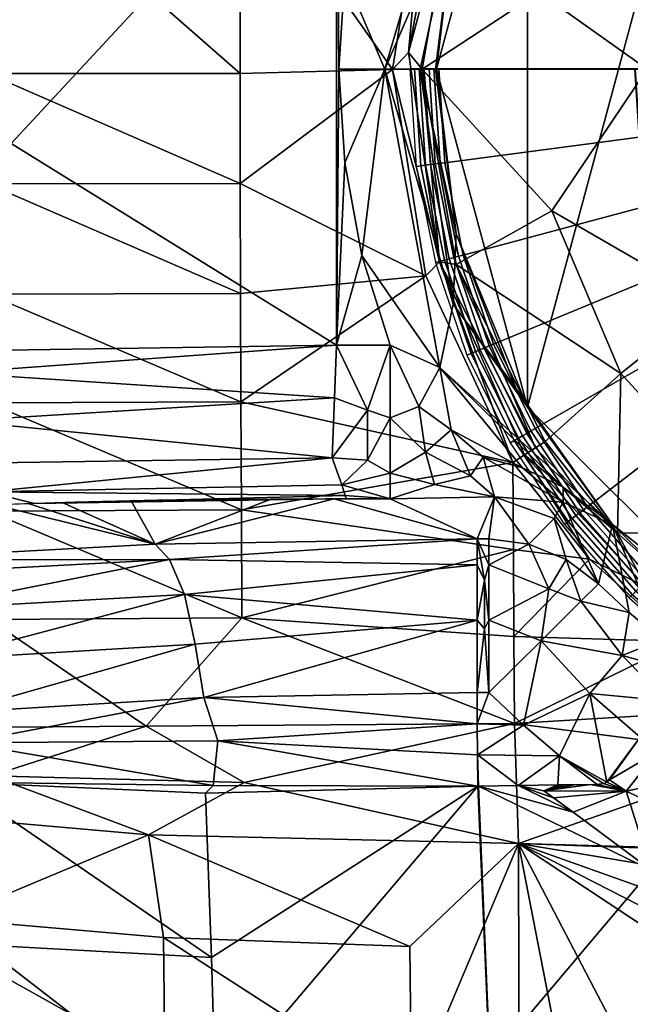
# Model space of a CAD drawing. Extents: x 0 to 48.3, y 0 to 60.
# Drawn here: x 15.4 to 18.6, y 25.2 to 30.3 of the extents above; entities that cross this region are included whole.
import ezdxf

# ---------------------------------------------------------------- set-up
doc = ezdxf.new("R2010")
doc.units = 0
doc.layers.add('CARGOL', color=80, linetype='CONTINUOUS')
doc.layers.add('PORCELANA', color=60, linetype='CONTINUOUS')

msp = doc.modelspace()

# ---------------------------------------------------------------- linework, layer by layer
at = {"layer": 'PORCELANA'}
for points in [[(19.3645, 33.0359, 0), (19.3645, 26.9648, 0), (18.0758, 28.2478, 0), (19.3645, 33.0359, 0)], [(19.3645, 33.0359, 0), (18.0758, 28.2478, 0), (18.0758, 31.7529, 0), (19.3645, 33.0359, 0)], [(18.0758, 31.7529, 0), (17.6041, 30.0004, 0), (17.7064, 30.8549, 0.0432), (18.0758, 31.7529, 0)], [(18.0758, 31.7529, 0), (18.0758, 28.2478, 0), (17.6041, 30.0004, 0), (18.0758, 31.7529, 0)], [(17.0862, 31.4328, 0.4983), (15.4011, 29.6145, 0.707), (15.0319, 31.4637, 0.8257), (17.0862, 31.4328, 0.4983)], [(17.0862, 31.4328, 0.4983), (17.0862, 28.568, 0.4983), (15.4011, 29.6145, 0.707), (17.0862, 31.4328, 0.4983)], [(17.0862, 31.4328, 0.4983), (17.1291, 30.4874, 0.4983), (17.0992, 30.0004, 0.4983), (17.0862, 31.4328, 0.4983)], [(17.0862, 31.4328, 0.4983), (17.0992, 30.0004, 0.4983), (17.0862, 28.568, 0.4983), (17.0862, 31.4328, 0.4983)], [(17.1291, 30.4874, 0.4983), (17.6992, 31.2393, 0.3253), (17.3379, 30.0004, 0.4386), (17.1291, 30.4874, 0.4983)], [(17.7064, 30.8549, 0.0432), (17.3379, 30.0004, 0.4386), (17.6992, 31.2393, 0.3253), (17.7064, 30.8549, 0.0432)], [(18.137, 30.399, 4.1539), (18.6967, 30.0004, 3.6397), (19.022, 31.2091, 3.6397), (18.137, 30.399, 4.1539)], [(15.2781, 29.9777, 5.7337), (16.5879, 29.9778, 4.9383), (15.2796, 31.1229, 5.7337), (15.2781, 29.9777, 5.7337)], [(16.5893, 31.1196, 4.9383), (15.2796, 31.1229, 5.7337), (16.5879, 29.9778, 4.9383), (16.5893, 31.1196, 4.9383)], [(16.5893, 31.1196, 4.9383), (16.5879, 29.9778, 4.9383), (17.3774, 29.9977, 4.7334), (16.5893, 31.1196, 4.9383)], [(17.3774, 29.9977, 4.7334), (17.548, 31.0675, 4.7109), (16.5893, 31.1196, 4.9383), (17.3774, 29.9977, 4.7334)], [(17.548, 31.0675, 4.7109), (17.3774, 29.9977, 4.7334), (17.4605, 30.0868, 4.7084), (17.548, 31.0675, 4.7109)], [(17.548, 31.0675, 4.7109), (17.4605, 30.0868, 4.7084), (17.6468, 31.0794, 4.6858), (17.548, 31.0675, 4.7109)], [(17.6468, 31.0794, 4.6858), (17.4605, 30.0868, 4.7084), (17.7064, 31.0121, 4.6377), (17.6468, 31.0794, 4.6858)], [(17.7064, 31.0121, 4.6377), (17.4605, 30.0868, 4.7084), (17.5309, 30.0004, 4.6619), (17.7064, 31.0121, 4.6377)], [(18.137, 30.399, 4.1539), (17.7064, 31.0121, 4.6377), (17.5309, 30.0004, 4.6619), (18.137, 30.399, 4.1539)], [(17.7064, 30.8549, 0.0432), (17.5195, 30.0004, 0.2737), (17.3379, 30.0004, 0.4386), (17.7064, 30.8549, 0.0432)], [(17.6003, 30.0004, 0.0432), (17.5195, 30.0004, 0.2737), (17.7064, 30.8549, 0.0432), (17.6003, 30.0004, 0.0432)], [(17.7064, 30.8549, 0.0432), (17.6041, 30.0004, 0), (17.6003, 30.0004, 0.0432), (17.7064, 30.8549, 0.0432)], [(17.1291, 30.4874, 0.4983), (17.3379, 30.0004, 0.4386), (17.0992, 30.0004, 0.4983), (17.1291, 30.4874, 0.4983)], [(17.5309, 30.0004, 4.6619), (18.6967, 30.0004, 3.6397), (18.137, 30.399, 4.1539), (17.5309, 30.0004, 4.6619)], [(17.4605, 30.0868, 4.7084), (17.3774, 29.9977, 4.7334), (17.6202, 29.0009, 4.6885), (17.4605, 30.0868, 4.7084)], [(17.5309, 30.0004, 4.6619), (17.4605, 30.0868, 4.7084), (17.6202, 29.0009, 4.6885), (17.5309, 30.0004, 4.6619)], [(15.2781, 29.9777, 5.7337), (16.5883, 29.4069, 4.9383), (16.5879, 29.9778, 4.9383), (15.2781, 29.9777, 5.7337)], [(15.2785, 29.4051, 5.7337), (16.5883, 29.4069, 4.9383), (15.2781, 29.9777, 5.7337), (15.2785, 29.4051, 5.7337)], [(17.3774, 29.9977, 4.7334), (16.5879, 29.9778, 4.9383), (16.5883, 29.4069, 4.9383), (17.3774, 29.9977, 4.7334)], [(17.3774, 29.9977, 4.7334), (16.5883, 29.4069, 4.9383), (17.5495, 28.9288, 4.7108), (17.3774, 29.9977, 4.7334)], [(17.0862, 28.568, 0.4983), (17.0992, 30.0004, 0.4983), (17.1291, 29.5133, 0.4983), (17.0862, 28.568, 0.4983)], [(17.0992, 30.0004, 0.4983), (17.3379, 30.0004, 0.4386), (17.1291, 29.5133, 0.4983), (17.0992, 30.0004, 0.4983)], [(17.1291, 29.5133, 0.4983), (17.3379, 30.0004, 0.4386), (17.2181, 29.0335, 0.4983), (17.1291, 29.5133, 0.4983)], [(17.3379, 30.0004, 0.4386), (17.6224, 28.4537, 0.4597), (17.2181, 29.0335, 0.4983), (17.3379, 30.0004, 0.4386)], [(17.5195, 30.0004, 0.2737), (17.692, 28.7814, 0.3253), (17.3379, 30.0004, 0.4386), (17.5195, 30.0004, 0.2737)], [(17.3379, 30.0004, 0.4386), (17.692, 28.7814, 0.3253), (17.6224, 28.4537, 0.4597), (17.3379, 30.0004, 0.4386)], [(17.6202, 29.0009, 4.6885), (17.3774, 29.9977, 4.7334), (17.5495, 28.9288, 4.7108), (17.6202, 29.0009, 4.6885)], [(17.6003, 30.0004, 0.0432), (17.7064, 29.1458, 0.0432), (17.5195, 30.0004, 0.2737), (17.6003, 30.0004, 0.0432)], [(17.5195, 30.0004, 0.2737), (17.7064, 29.1458, 0.0432), (17.692, 28.7814, 0.3253), (17.5195, 30.0004, 0.2737)], [(17.5309, 30.0004, 4.6619), (18.2021, 29.2652, 4.1539), (18.6967, 30.0004, 3.6397), (17.5309, 30.0004, 4.6619)], [(17.5309, 30.0004, 4.6619), (17.7071, 28.9868, 4.6376), (18.2021, 29.2652, 4.1539), (17.5309, 30.0004, 4.6619)], [(17.5309, 30.0004, 4.6619), (17.6202, 29.0009, 4.6885), (17.7071, 28.9868, 4.6376), (17.5309, 30.0004, 4.6619)], [(17.6003, 30.0004, 0.0432), (17.6041, 30.0004, 0), (17.7064, 29.1458, 0.0432), (17.6003, 30.0004, 0.0432)], [(17.7064, 29.1458, 0.0432), (17.6041, 30.0004, 0), (18.0758, 28.2478, 0), (17.7064, 29.1458, 0.0432)], [(18.6967, 30.0004, 3.6397), (18.2021, 29.2652, 4.1539), (19.022, 28.7916, 3.6397), (18.6967, 30.0004, 3.6397)], [(15.4011, 29.6145, 0.707), (17.0862, 28.568, 0.4983), (15.0319, 28.537, 0.8257), (15.4011, 29.6145, 0.707)], [(17.0862, 28.568, 0.4983), (17.1291, 29.5133, 0.4983), (17.2181, 29.0335, 0.4983), (17.0862, 28.568, 0.4983)], [(15.2785, 29.4051, 5.7337), (16.5894, 28.836, 4.9383), (16.5883, 29.4069, 4.9383), (15.2785, 29.4051, 5.7337)], [(15.2797, 28.8326, 5.7337), (16.5894, 28.836, 4.9383), (15.2785, 29.4051, 5.7337), (15.2797, 28.8326, 5.7337)], [(17.5495, 28.9288, 4.7108), (16.5883, 29.4069, 4.9383), (16.5894, 28.836, 4.9383), (17.5495, 28.9288, 4.7108)], [(18.2021, 29.2652, 4.1539), (17.7071, 28.9868, 4.6376), (18.5606, 28.4225, 4.1539), (18.2021, 29.2652, 4.1539)], [(18.2021, 29.2652, 4.1539), (18.5606, 28.4225, 4.1539), (19.022, 28.7916, 3.6397), (18.2021, 29.2652, 4.1539)], [(17.7064, 29.1458, 0.0432), (18.0184, 28.3427, 0.0432), (17.692, 28.7814, 0.3253), (17.7064, 29.1458, 0.0432)], [(18.0758, 28.2478, 0), (18.0184, 28.3427, 0.0432), (17.7064, 29.1458, 0.0432), (18.0758, 28.2478, 0)], [(17.0862, 28.568, 0.4983), (17.2181, 29.0335, 0.4983), (17.3651, 28.568, 0.4983), (17.0862, 28.568, 0.4983)], [(17.2181, 29.0335, 0.4983), (17.6224, 28.4537, 0.4597), (17.3651, 28.568, 0.4983), (17.2181, 29.0335, 0.4983)], [(17.6202, 29.0009, 4.6885), (17.5495, 28.9288, 4.7108), (18.0013, 27.9604, 4.6859), (17.6202, 29.0009, 4.6885)], [(18.1185, 28.0369, 4.6517), (17.6202, 29.0009, 4.6885), (18.0616, 27.9998, 4.6773), (18.1185, 28.0369, 4.6517)], [(18.0616, 27.9998, 4.6773), (17.6202, 29.0009, 4.6885), (18.0013, 27.9604, 4.6859), (18.0616, 27.9998, 4.6773)], [(17.7071, 28.9868, 4.6376), (17.6202, 29.0009, 4.6885), (18.1185, 28.0369, 4.6517), (17.7071, 28.9868, 4.6376)], [(17.7071, 28.9868, 4.6376), (18.1685, 28.0696, 4.6108), (18.5606, 28.4225, 4.1539), (17.7071, 28.9868, 4.6376)], [(17.7071, 28.9868, 4.6376), (18.1185, 28.0369, 4.6517), (18.1685, 28.0696, 4.6108), (17.7071, 28.9868, 4.6376)], [(17.5495, 28.9288, 4.7108), (16.5894, 28.836, 4.9383), (16.5912, 28.2758, 4.9383), (17.5495, 28.9288, 4.7108)], [(16.5912, 28.2758, 4.9383), (18.0013, 27.9604, 4.6859), (17.5495, 28.9288, 4.7108), (16.5912, 28.2758, 4.9383)], [(16.5912, 28.2758, 4.9383), (16.5894, 28.836, 4.9383), (15.2797, 28.8326, 5.7337), (16.5912, 28.2758, 4.9383)], [(16.5912, 28.2758, 4.9383), (15.2797, 28.8326, 5.7337), (15.2815, 28.2707, 5.7337), (16.5912, 28.2758, 4.9383)], [(19.022, 28.7916, 3.6397), (18.5606, 28.4225, 4.1539), (19.3093, 27.6045, 4.1539), (19.022, 28.7916, 3.6397)], [(17.692, 28.7814, 0.3253), (18.5174, 27.6394, 0.0432), (17.6224, 28.4537, 0.4597), (17.692, 28.7814, 0.3253)], [(17.692, 28.7814, 0.3253), (18.0184, 28.3427, 0.0432), (18.5174, 27.6394, 0.0432), (17.692, 28.7814, 0.3253)], [(15.1008, 28.4249, 0.81), (15.0319, 28.537, 0.8257), (17.0862, 28.568, 0.4983), (15.1008, 28.4249, 0.81)], [(17.0862, 28.568, 0.4983), (17.0763, 28.2951, 0.5459), (15.1008, 28.4249, 0.81), (17.0862, 28.568, 0.4983)], [(17.2481, 28.2318, 0.5719), (17.0763, 28.2951, 0.5459), (17.0862, 28.568, 0.4983), (17.2481, 28.2318, 0.5719)], [(17.3651, 28.568, 0.4983), (17.2481, 28.2318, 0.5719), (17.0862, 28.568, 0.4983), (17.3651, 28.568, 0.4983)], [(17.3651, 28.193, 0.591), (17.2481, 28.2318, 0.5719), (17.3651, 28.568, 0.4983), (17.3651, 28.193, 0.591)], [(17.5131, 28.2503, 0.5508), (17.3651, 28.193, 0.591), (17.3651, 28.568, 0.4983), (17.5131, 28.2503, 0.5508)], [(17.5131, 28.2503, 0.5508), (17.3651, 28.568, 0.4983), (17.6224, 28.4537, 0.4597), (17.5131, 28.2503, 0.5508)], [(17.681, 28.1308, 0.5733), (17.5131, 28.2503, 0.5508), (17.6224, 28.4537, 0.4597), (17.681, 28.1308, 0.5733)], [(18.0499, 27.9333, 0.5003), (17.681, 28.1308, 0.5733), (17.6224, 28.4537, 0.4597), (18.0499, 27.9333, 0.5003)], [(18.2609, 27.8322, 0.3233), (18.0499, 27.9333, 0.5003), (17.6224, 28.4537, 0.4597), (18.2609, 27.8322, 0.3233)], [(18.2609, 27.8322, 0.3233), (17.6224, 28.4537, 0.4597), (18.5174, 27.6394, 0.0432), (18.2609, 27.8322, 0.3233)], [(15.1008, 28.4249, 0.81), (17.0763, 28.2951, 0.5459), (15.1359, 28.1758, 0.8812), (15.1008, 28.4249, 0.81)], [(18.5606, 28.4225, 4.1539), (18.1685, 28.0696, 4.6108), (18.5437, 27.5947, 4.6108), (18.5606, 28.4225, 4.1539)], [(18.5606, 28.4225, 4.1539), (18.5437, 27.5947, 4.6108), (19.3093, 27.6045, 4.1539), (18.5606, 28.4225, 4.1539)], [(18.0758, 28.2478, 0), (18.5174, 27.6394, 0.0432), (18.0184, 28.3427, 0.0432), (18.0758, 28.2478, 0)], [(17.0763, 28.2951, 0.5459), (17.0634, 27.9855, 0.7482), (15.1359, 28.1758, 0.8812), (17.0763, 28.2951, 0.5459)], [(17.2481, 28.2318, 0.5719), (17.0634, 27.9855, 0.7482), (17.0763, 28.2951, 0.5459), (17.2481, 28.2318, 0.5719)], [(15.2815, 28.2707, 5.7337), (16.5937, 27.7156, 4.9383), (16.5912, 28.2758, 4.9383), (15.2815, 28.2707, 5.7337)], [(15.2815, 28.2707, 5.7337), (15.284, 27.7089, 5.7337), (16.5937, 27.7156, 4.9383), (15.2815, 28.2707, 5.7337)], [(16.5912, 28.2758, 4.9383), (16.5937, 27.7156, 4.9383), (18.0013, 27.9604, 4.6859), (16.5912, 28.2758, 4.9383)], [(17.2481, 27.9726, 0.7621), (17.0634, 27.9855, 0.7482), (17.2481, 28.2318, 0.5719), (17.2481, 27.9726, 0.7621)], [(17.3651, 28.193, 0.591), (17.2481, 27.9726, 0.7621), (17.2481, 28.2318, 0.5719), (17.3651, 28.193, 0.591)], [(17.5476, 28.0136, 0.7052), (17.3651, 28.193, 0.591), (17.5131, 28.2503, 0.5508), (17.5476, 28.0136, 0.7052)], [(17.681, 28.1308, 0.5733), (17.5476, 28.0136, 0.7052), (17.5131, 28.2503, 0.5508), (17.681, 28.1308, 0.5733)], [(19.3645, 26.9648, 0), (18.5174, 27.6394, 0.0432), (18.0758, 28.2478, 0), (19.3645, 26.9648, 0)], [(17.3651, 27.9053, 0.8476), (17.2481, 27.9726, 0.7621), (17.3651, 28.193, 0.591), (17.3651, 27.9053, 0.8476)], [(17.5476, 28.0136, 0.7052), (17.3651, 27.9053, 0.8476), (17.3651, 28.193, 0.591), (17.5476, 28.0136, 0.7052)], [(15.1359, 28.1758, 0.8812), (17.0634, 27.9855, 0.7482), (15.1979, 27.9572, 1.0322), (15.1359, 28.1758, 0.8812)], [(17.7819, 27.8922, 0.8038), (17.5476, 28.0136, 0.7052), (17.681, 28.1308, 0.5733), (17.7819, 27.8922, 0.8038)], [(17.846, 27.988, 0.6265), (17.7819, 27.8922, 0.8038), (17.681, 28.1308, 0.5733), (17.846, 27.988, 0.6265)], [(17.846, 27.988, 0.6265), (17.681, 28.1308, 0.5733), (18.0499, 27.9333, 0.5003), (17.846, 27.988, 0.6265)], [(18.1185, 28.0369, 4.6517), (18.0616, 27.9998, 4.6773), (18.5437, 27.5947, 4.6108), (18.1185, 28.0369, 4.6517)], [(18.1185, 28.0369, 4.6517), (18.5437, 27.5947, 4.6108), (18.1685, 28.0696, 4.6108), (18.1185, 28.0369, 4.6517)], [(17.0634, 27.9855, 0.7482), (15.2772, 27.8078, 1.2412), (15.1979, 27.9572, 1.0322), (17.0634, 27.9855, 0.7482)], [(17.1149, 27.8444, 0.9534), (15.2772, 27.8078, 1.2412), (17.0634, 27.9855, 0.7482), (17.1149, 27.8444, 0.9534)], [(17.2481, 27.9726, 0.7621), (17.1149, 27.8444, 0.9534), (17.0634, 27.9855, 0.7482), (17.2481, 27.9726, 0.7621)], [(17.3651, 27.9053, 0.8476), (17.1149, 27.8444, 0.9534), (17.2481, 27.9726, 0.7621), (17.3651, 27.9053, 0.8476)], [(17.5938, 27.8474, 0.931), (17.3651, 27.9053, 0.8476), (17.5476, 28.0136, 0.7052), (17.5938, 27.8474, 0.931)], [(17.7819, 27.8922, 0.8038), (17.5938, 27.8474, 0.931), (17.5476, 28.0136, 0.7052), (17.7819, 27.8922, 0.8038)], [(17.9063, 27.7827, 1.108), (17.7819, 27.8922, 0.8038), (17.846, 27.988, 0.6265), (17.9063, 27.7827, 1.108)], [(17.9063, 27.7827, 1.108), (17.846, 27.988, 0.6265), (18.2613, 27.7547, 0.6484), (17.9063, 27.7827, 1.108)], [(18.2613, 27.7547, 0.6484), (17.846, 27.988, 0.6265), (18.0499, 27.9333, 0.5003), (18.2613, 27.7547, 0.6484)], [(18.3977, 27.4587, 4.6859), (18.0616, 27.9998, 4.6773), (18.0013, 27.9604, 4.6859), (18.3977, 27.4587, 4.6859)], [(18.3977, 27.4587, 4.6859), (18.69, 27.3165, 4.668), (18.0616, 27.9998, 4.6773), (18.3977, 27.4587, 4.6859)], [(18.5437, 27.5947, 4.6108), (18.0616, 27.9998, 4.6773), (18.69, 27.3165, 4.668), (18.5437, 27.5947, 4.6108)], [(18.0013, 27.9604, 4.6859), (16.5937, 27.7156, 4.9383), (18.0036, 27.5097, 4.6859), (18.0013, 27.9604, 4.6859)], [(18.0013, 27.9604, 4.6859), (18.0036, 27.5097, 4.6859), (18.3977, 27.4587, 4.6859), (18.0013, 27.9604, 4.6859)], [(18.2613, 27.7547, 0.6484), (18.0499, 27.9333, 0.5003), (18.2609, 27.8322, 0.3233), (18.2613, 27.7547, 0.6484)], [(17.3651, 27.7716, 1.2084), (17.1149, 27.8444, 0.9534), (17.3651, 27.9053, 0.8476), (17.3651, 27.7716, 1.2084)], [(17.5938, 27.8474, 0.931), (17.3651, 27.7716, 1.2084), (17.3651, 27.9053, 0.8476), (17.5938, 27.8474, 0.931)], [(17.9063, 27.7827, 1.108), (17.5938, 27.8474, 0.931), (17.7819, 27.8922, 0.8038), (17.9063, 27.7827, 1.108)], [(17.131, 27.7887, 1.1104), (15.2772, 27.8078, 1.2412), (17.1149, 27.8444, 0.9534), (17.131, 27.7887, 1.1104)], [(17.3651, 27.7716, 1.2084), (17.131, 27.7887, 1.1104), (17.1149, 27.8444, 0.9534), (17.3651, 27.7716, 1.2084)], [(17.9063, 27.7827, 1.108), (17.3651, 27.7716, 1.2084), (17.5938, 27.8474, 0.931), (17.9063, 27.7827, 1.108)], [(18.2613, 27.7547, 0.6484), (18.2609, 27.8322, 0.3233), (18.5174, 27.6394, 0.0432), (18.2613, 27.7547, 0.6484)], [(15.3149, 27.741, 1.4849), (15.2772, 27.8078, 1.2412), (15.5218, 27.7486, 1.4161), (15.3149, 27.741, 1.4849)], [(15.5218, 27.7486, 1.4161), (15.2772, 27.8078, 1.2412), (17.131, 27.7887, 1.1104), (15.5218, 27.7486, 1.4161)], [(15.5218, 27.7486, 1.4161), (17.131, 27.7887, 1.1104), (17.1361, 27.7732, 1.1951), (15.5218, 27.7486, 1.4161)], [(17.0738, 27.7716, 1.2084), (15.5218, 27.7486, 1.4161), (17.1361, 27.7732, 1.1951), (17.0738, 27.7716, 1.2084)], [(15.7316, 27.7551, 1.357), (15.5218, 27.7486, 1.4161), (17.0738, 27.7716, 1.2084), (15.7316, 27.7551, 1.357)], [(17.0738, 27.7716, 1.2084), (16.1585, 27.765, 1.2677), (15.7316, 27.7551, 1.357), (17.0738, 27.7716, 1.2084)], [(16.1472, 27.5366, 3.3289), (16.0223, 27.7624, 1.2918), (16.7513, 27.7715, 1.2091), (16.1472, 27.5366, 3.3289)], [(16.1472, 27.5366, 3.3289), (17.0738, 27.7716, 1.2084), (17.8152, 27.5643, 3.0785), (16.1472, 27.5366, 3.3289)], [(16.1472, 27.5366, 3.3289), (16.7513, 27.7715, 1.2091), (17.0738, 27.7716, 1.2084), (16.1472, 27.5366, 3.3289)], [(17.028, 27.7717, 1.2072), (16.1585, 27.765, 1.2677), (17.0738, 27.7716, 1.2084), (17.028, 27.7717, 1.2072)], [(17.0738, 27.7716, 1.2084), (17.1361, 27.7732, 1.1951), (17.1148, 27.7722, 1.2034), (17.0738, 27.7716, 1.2084)], [(17.0738, 27.7716, 1.2084), (17.1148, 27.7722, 1.2034), (17.3651, 27.7716, 1.2084), (17.0738, 27.7716, 1.2084)], [(17.8152, 27.5643, 3.0785), (17.0738, 27.7716, 1.2084), (17.3651, 27.7716, 1.2084), (17.8152, 27.5643, 3.0785)], [(17.1148, 27.7722, 1.2034), (17.1361, 27.7732, 1.1951), (17.1333, 27.7727, 1.1993), (17.1148, 27.7722, 1.2034)], [(17.1148, 27.7722, 1.2034), (17.1333, 27.7727, 1.1993), (17.1296, 27.7724, 1.2015), (17.1148, 27.7722, 1.2034)], [(17.3651, 27.7716, 1.2084), (17.1148, 27.7722, 1.2034), (17.1296, 27.7724, 1.2015), (17.3651, 27.7716, 1.2084)], [(17.3651, 27.7716, 1.2084), (17.1296, 27.7724, 1.2015), (17.1333, 27.7727, 1.1993), (17.3651, 27.7716, 1.2084)], [(17.1361, 27.7732, 1.1951), (17.131, 27.7887, 1.1104), (17.3651, 27.7716, 1.2084), (17.1361, 27.7732, 1.1951)], [(17.1361, 27.7732, 1.1951), (17.3651, 27.7716, 1.2084), (17.1333, 27.7727, 1.1993), (17.1361, 27.7732, 1.1951)], [(17.8152, 27.5643, 3.0785), (17.3651, 27.7716, 1.2084), (17.9063, 27.7827, 1.108), (17.8152, 27.5643, 3.0785)], [(17.8767, 27.5643, 3.0785), (17.8152, 27.5643, 3.0785), (17.9063, 27.7827, 1.108), (17.8767, 27.5643, 3.0785)], [(17.8767, 27.5643, 3.0785), (17.9063, 27.7827, 1.108), (18.0841, 27.5371, 3.0783), (17.8767, 27.5643, 3.0785)], [(18.2613, 27.7547, 0.6484), (18.2145, 27.6698, 1.5453), (17.9063, 27.7827, 1.108), (18.2613, 27.7547, 0.6484)], [(18.0841, 27.5371, 3.0783), (17.9063, 27.7827, 1.108), (18.2145, 27.6698, 1.5453), (18.0841, 27.5371, 3.0783)], [(14.6293, 27.4558, 4.0576), (15.3149, 27.741, 1.4849), (16.1472, 27.5366, 3.3289), (14.6293, 27.4558, 4.0576)], [(16.1472, 27.5366, 3.3289), (15.3149, 27.741, 1.4849), (15.4888, 27.7474, 1.4264), (16.1472, 27.5366, 3.3289)], [(16.1472, 27.5366, 3.3289), (15.4888, 27.7474, 1.4264), (15.6648, 27.7532, 1.3747), (16.1472, 27.5366, 3.3289)], [(15.6648, 27.7532, 1.3747), (16.0223, 27.7624, 1.2918), (16.1472, 27.5366, 3.3289), (15.6648, 27.7532, 1.3747)], [(18.2613, 27.7547, 0.6484), (18.4437, 27.3322, 3.0605), (18.2145, 27.6698, 1.5453), (18.2613, 27.7547, 0.6484)], [(18.5174, 27.6394, 0.0432), (18.4437, 27.3322, 3.0605), (18.2613, 27.7547, 0.6484), (18.5174, 27.6394, 0.0432)], [(16.5969, 27.1554, 4.9383), (16.5937, 27.7156, 4.9383), (15.284, 27.7089, 5.7337), (16.5969, 27.1554, 4.9383)], [(16.5969, 27.1554, 4.9383), (15.284, 27.7089, 5.7337), (15.2873, 27.1471, 5.7337), (16.5969, 27.1554, 4.9383)], [(18.0036, 27.5097, 4.6859), (16.5937, 27.7156, 4.9383), (16.5969, 27.1554, 4.9383), (18.0036, 27.5097, 4.6859)], [(18.0841, 27.5371, 3.0783), (18.2145, 27.6698, 1.5453), (18.2774, 27.458, 3.0721), (18.0841, 27.5371, 3.0783)], [(18.2774, 27.458, 3.0721), (18.2145, 27.6698, 1.5453), (18.4437, 27.3322, 3.0605), (18.2774, 27.458, 3.0721)], [(18.4437, 27.3322, 3.0605), (18.5174, 27.6394, 0.0432), (18.6031, 27.1824, 3.0605), (18.4437, 27.3322, 3.0605)], [(18.6031, 27.1824, 3.0605), (18.5174, 27.6394, 0.0432), (18.7709, 27.042, 3.0605), (18.6031, 27.1824, 3.0605)], [(18.7709, 27.042, 3.0605), (18.5174, 27.6394, 0.0432), (19.3862, 26.7912, 1.6056), (18.7709, 27.042, 3.0605)], [(19.3645, 26.9648, 0), (19.3862, 26.7912, 1.6056), (18.5174, 27.6394, 0.0432), (19.3645, 26.9648, 0)], [(17.8152, 27.5643, 3.0785), (16.2209, 27.4581, 3.5882), (16.1472, 27.5366, 3.3289), (17.8152, 27.5643, 3.0785)], [(17.8152, 27.4306, 3.4393), (16.2209, 27.4581, 3.5882), (17.8152, 27.5643, 3.0785), (17.8152, 27.4306, 3.4393)], [(17.8533, 27.3503, 3.5388), (17.8152, 27.4306, 3.4393), (17.8152, 27.5643, 3.0785), (17.8533, 27.3503, 3.5388)], [(17.8767, 27.4306, 3.4393), (17.8533, 27.3503, 3.5388), (17.8152, 27.5643, 3.0785), (17.8767, 27.4306, 3.4393)], [(17.8767, 27.4306, 3.4393), (17.8152, 27.5643, 3.0785), (17.8767, 27.5643, 3.0785), (17.8767, 27.4306, 3.4393)], [(17.8767, 27.5643, 3.0785), (18.0841, 27.5371, 3.0783), (17.8767, 27.4306, 3.4393), (17.8767, 27.5643, 3.0785)], [(18.5437, 27.5947, 4.6108), (18.9949, 27.1907, 4.6108), (19.3093, 27.6045, 4.1539), (18.5437, 27.5947, 4.6108)], [(18.5437, 27.5947, 4.6108), (18.69, 27.3165, 4.668), (18.9949, 27.1907, 4.6108), (18.5437, 27.5947, 4.6108)], [(16.1472, 27.5366, 3.3289), (16.2209, 27.4581, 3.5882), (14.6293, 27.4558, 4.0576), (16.1472, 27.5366, 3.3289)], [(17.8767, 27.4306, 3.4393), (18.0841, 27.5371, 3.0783), (18.1866, 27.3054, 3.4965), (17.8767, 27.4306, 3.4393)], [(18.1866, 27.3054, 3.4965), (18.0841, 27.5371, 3.0783), (18.2774, 27.458, 3.0721), (18.1866, 27.3054, 3.4965)], [(18.0036, 27.5097, 4.6859), (16.5969, 27.1554, 4.9383), (18.0063, 27.0589, 4.6859), (18.0036, 27.5097, 4.6859)], [(18.3977, 27.4587, 4.6859), (18.0036, 27.5097, 4.6859), (18.0063, 27.0589, 4.6859), (18.3977, 27.4587, 4.6859)], [(14.6293, 27.4558, 4.0576), (16.2209, 27.4581, 3.5882), (14.7728, 27.3794, 4.2904), (14.6293, 27.4558, 4.0576)], [(14.9219, 27.1987, 4.4841), (14.7728, 27.3794, 4.2904), (16.2209, 27.4581, 3.5882), (14.9219, 27.1987, 4.4841)], [(14.9219, 27.1987, 4.4841), (16.2209, 27.4581, 3.5882), (16.2986, 27.2763, 3.815), (14.9219, 27.1987, 4.4841)], [(17.8152, 27.4306, 3.4393), (16.2986, 27.2763, 3.815), (16.2209, 27.4581, 3.5882), (17.8152, 27.4306, 3.4393)], [(17.8152, 27.1429, 3.6959), (16.2986, 27.2763, 3.815), (17.8152, 27.4306, 3.4393), (17.8152, 27.1429, 3.6959)], [(17.8533, 27.3503, 3.5388), (17.8152, 27.1429, 3.6959), (17.8152, 27.4306, 3.4393), (17.8533, 27.3503, 3.5388)], [(17.8767, 27.1429, 3.6959), (17.8533, 27.3503, 3.5388), (17.8767, 27.4306, 3.4393), (17.8767, 27.1429, 3.6959)], [(17.8767, 27.4306, 3.4393), (18.1866, 27.3054, 3.4965), (17.8767, 27.1429, 3.6959), (17.8767, 27.4306, 3.4393)], [(18.3977, 27.4587, 4.6859), (18.0063, 27.0589, 4.6859), (18.8744, 27.0318, 4.6859), (18.3977, 27.4587, 4.6859)], [(18.3523, 27.2412, 3.4293), (18.1866, 27.3054, 3.4965), (18.2774, 27.458, 3.0721), (18.3523, 27.2412, 3.4293)], [(18.3523, 27.2412, 3.4293), (18.2774, 27.458, 3.0721), (18.4437, 27.3322, 3.0605), (18.3523, 27.2412, 3.4293)], [(18.8744, 27.0318, 4.6859), (18.69, 27.3165, 4.668), (18.3977, 27.4587, 4.6859), (18.8744, 27.0318, 4.6859)], [(17.8533, 27.0979, 3.7179), (17.8152, 27.1429, 3.6959), (17.8533, 27.3503, 3.5388), (17.8533, 27.0979, 3.7179)], [(17.8767, 27.1429, 3.6959), (17.8533, 27.0979, 3.7179), (17.8533, 27.3503, 3.5388), (17.8767, 27.1429, 3.6959)], [(18.6031, 27.1824, 3.0605), (18.3523, 27.2412, 3.4293), (18.4437, 27.3322, 3.0605), (18.6031, 27.1824, 3.0605)], [(16.2986, 27.2763, 3.815), (15.0264, 26.9401, 4.6054), (14.9219, 27.1987, 4.4841), (16.2986, 27.2763, 3.815)], [(16.2986, 27.2763, 3.815), (16.3534, 27.0185, 3.961), (15.0264, 26.9401, 4.6054), (16.2986, 27.2763, 3.815)], [(17.8152, 27.1429, 3.6959), (16.3534, 27.0185, 3.961), (16.2986, 27.2763, 3.815), (17.8152, 27.1429, 3.6959)], [(18.1468, 27.0368, 3.6931), (17.8767, 27.1429, 3.6959), (18.1866, 27.3054, 3.4965), (18.1468, 27.0368, 3.6931)], [(18.1468, 27.0368, 3.6931), (18.1866, 27.3054, 3.4965), (18.3523, 27.2412, 3.4293), (18.1468, 27.0368, 3.6931)], [(18.1468, 27.0368, 3.6931), (18.3523, 27.2412, 3.4293), (18.5665, 26.9609, 3.512), (18.1468, 27.0368, 3.6931)], [(18.5665, 26.9609, 3.512), (18.3523, 27.2412, 3.4293), (18.6031, 27.1824, 3.0605), (18.5665, 26.9609, 3.512)], [(18.5665, 26.9609, 3.512), (18.6031, 27.1824, 3.0605), (18.7709, 27.042, 3.0605), (18.5665, 26.9609, 3.512)], [(15.2873, 27.1471, 5.7337), (14.6478, 26.5828, 6.4825), (16.0999, 26.5938, 5.1637), (15.2873, 27.1471, 5.7337)], [(15.2873, 27.1471, 5.7337), (16.0999, 26.5938, 5.1637), (16.5969, 27.1554, 4.9383), (15.2873, 27.1471, 5.7337)], [(16.5969, 27.1554, 4.9383), (16.0999, 26.5938, 5.1637), (18.0096, 26.6082, 4.6859), (16.5969, 27.1554, 4.9383)], [(17.8152, 27.1429, 3.6959), (16.3999, 26.7425, 3.9989), (16.3534, 27.0185, 3.961), (17.8152, 27.1429, 3.6959)], [(17.8152, 26.768, 3.7886), (16.3999, 26.7425, 3.9989), (17.8152, 27.1429, 3.6959), (17.8152, 26.768, 3.7886)], [(16.5969, 27.1554, 4.9383), (18.0096, 26.6082, 4.6859), (18.0063, 27.0589, 4.6859), (16.5969, 27.1554, 4.9383)], [(17.8533, 27.0979, 3.7179), (17.8152, 26.768, 3.7886), (17.8152, 27.1429, 3.6959), (17.8533, 27.0979, 3.7179)], [(17.8767, 26.768, 3.7886), (17.8533, 27.0979, 3.7179), (17.8767, 27.1429, 3.6959), (17.8767, 26.768, 3.7886)], [(17.8767, 26.768, 3.7886), (17.8767, 27.1429, 3.6959), (18.1468, 27.0368, 3.6931), (17.8767, 26.768, 3.7886)], [(17.8767, 26.768, 3.7886), (17.8152, 26.768, 3.7886), (17.8533, 27.0979, 3.7179), (17.8767, 26.768, 3.7886)], [(18.8744, 27.0318, 4.6859), (18.0063, 27.0589, 4.6859), (18.0096, 26.6082, 4.6859), (18.8744, 27.0318, 4.6859)], [(15.1093, 26.6649, 4.6111), (15.0264, 26.9401, 4.6054), (16.3534, 27.0185, 3.961), (15.1093, 26.6649, 4.6111)], [(15.1093, 26.6649, 4.6111), (16.3534, 27.0185, 3.961), (16.3999, 26.7425, 3.9989), (15.1093, 26.6649, 4.6111)], [(17.8767, 26.768, 3.7886), (18.1468, 27.0368, 3.6931), (18.0553, 26.5994, 3.7886), (17.8767, 26.768, 3.7886)], [(18.8744, 27.0318, 4.6859), (18.0096, 26.6082, 4.6859), (19.4174, 26.6924, 4.6859), (18.8744, 27.0318, 4.6859)], [(18.0553, 26.5994, 3.7886), (18.1468, 27.0368, 3.6931), (18.4, 26.7631, 3.7092), (18.0553, 26.5994, 3.7886)], [(18.1468, 27.0368, 3.6931), (18.5665, 26.9609, 3.512), (18.4, 26.7631, 3.7092), (18.1468, 27.0368, 3.6931)], [(18.9063, 26.866, 3.3019), (18.5665, 26.9609, 3.512), (18.7709, 27.042, 3.0605), (18.9063, 26.866, 3.3019)], [(18.7992, 26.7256, 3.5599), (18.4, 26.7631, 3.7092), (18.5665, 26.9609, 3.512), (18.7992, 26.7256, 3.5599)], [(18.7992, 26.7256, 3.5599), (18.5665, 26.9609, 3.512), (18.9063, 26.866, 3.3019), (18.7992, 26.7256, 3.5599)], [(17.8152, 26.768, 3.7886), (17.8164, 26.6064, 3.7886), (16.3999, 26.7425, 3.9989), (17.8152, 26.768, 3.7886)], [(17.8767, 26.768, 3.7886), (17.8164, 26.6064, 3.7886), (17.8152, 26.768, 3.7886), (17.8767, 26.768, 3.7886)], [(18.0553, 26.5994, 3.7886), (17.8164, 26.6064, 3.7886), (17.8767, 26.768, 3.7886), (18.0553, 26.5994, 3.7886)], [(18.0553, 26.5994, 3.7886), (18.4, 26.7631, 3.7092), (18.2426, 26.4406, 3.7886), (18.0553, 26.5994, 3.7886)], [(18.4, 26.7631, 3.7092), (18.4877, 26.3031, 3.7877), (18.2426, 26.4406, 3.7886), (18.4, 26.7631, 3.7092)], [(18.6602, 26.5364, 3.7183), (18.4877, 26.3031, 3.7877), (18.4, 26.7631, 3.7092), (18.6602, 26.5364, 3.7183)], [(18.6602, 26.5364, 3.7183), (18.4, 26.7631, 3.7092), (18.7992, 26.7256, 3.5599), (18.6602, 26.5364, 3.7183)], [(16.3999, 26.7425, 3.9989), (15.1537, 26.5072, 4.5825), (15.1093, 26.6649, 4.6111), (16.3999, 26.7425, 3.9989)], [(16.3999, 26.7425, 3.9989), (16.4723, 26.5175, 3.978), (15.1537, 26.5072, 4.5825), (16.3999, 26.7425, 3.9989)], [(16.3999, 26.7425, 3.9989), (17.8164, 26.6064, 3.7886), (16.4723, 26.5175, 3.978), (16.3999, 26.7425, 3.9989)], [(19.4174, 26.6924, 4.6859), (18.0096, 26.6082, 4.6859), (19.3215, 26.4385, 4.6906), (19.4174, 26.6924, 4.6859)], [(16.0999, 26.5938, 5.1637), (16.6089, 26.3019, 4.9431), (18.0096, 26.6082, 4.6859), (16.0999, 26.5938, 5.1637)], [(17.8164, 26.6064, 3.7886), (17.8177, 26.4449, 3.7886), (16.4723, 26.5175, 3.978), (17.8164, 26.6064, 3.7886)], [(16.6089, 26.3019, 4.9431), (18.0298, 25.9853, 4.7157), (18.0096, 26.6082, 4.6859), (16.6089, 26.3019, 4.9431)], [(18.0553, 26.5994, 3.7886), (17.8177, 26.4449, 3.7886), (17.8164, 26.6064, 3.7886), (18.0553, 26.5994, 3.7886)], [(18.2426, 26.4406, 3.7886), (17.8177, 26.4449, 3.7886), (18.0553, 26.5994, 3.7886), (18.2426, 26.4406, 3.7886)], [(19.3215, 26.4385, 4.6906), (18.0096, 26.6082, 4.6859), (18.0298, 25.9853, 4.7157), (19.3215, 26.4385, 4.6906)], [(14.6478, 26.5828, 6.4825), (15.2958, 26.3355, 5.7368), (16.0999, 26.5938, 5.1637), (14.6478, 26.5828, 6.4825)], [(16.0999, 26.5938, 5.1637), (15.2958, 26.3355, 5.7368), (16.6089, 26.3019, 4.9431), (16.0999, 26.5938, 5.1637)], [(15.1537, 26.5072, 4.5825), (16.4478, 26.2853, 3.9859), (15.1151, 26.304, 4.6092), (15.1537, 26.5072, 4.5825)], [(15.1537, 26.5072, 4.5825), (16.4723, 26.5175, 3.978), (16.4478, 26.2853, 3.9859), (15.1537, 26.5072, 4.5825)], [(16.4723, 26.5175, 3.978), (17.819, 26.2833, 3.7886), (16.4478, 26.2853, 3.9859), (16.4723, 26.5175, 3.978)], [(16.4723, 26.5175, 3.978), (17.8177, 26.4449, 3.7886), (17.819, 26.2833, 3.7886), (16.4723, 26.5175, 3.978)], [(18.5016, 26.3157, 3.7867), (18.4877, 26.3031, 3.7877), (18.6602, 26.5364, 3.7183), (18.5016, 26.3157, 3.7867)], [(18.6602, 26.5364, 3.7183), (18.7496, 26.4611, 3.73), (18.5016, 26.3157, 3.7867), (18.6602, 26.5364, 3.7183)], [(18.2426, 26.4406, 3.7886), (18.0277, 26.2862, 3.7886), (17.8177, 26.4449, 3.7886), (18.2426, 26.4406, 3.7886)], [(17.819, 26.2833, 3.7886), (17.8177, 26.4449, 3.7886), (17.8224, 26.2834, 3.7886), (17.819, 26.2833, 3.7886)], [(17.8224, 26.2834, 3.7886), (17.8177, 26.4449, 3.7886), (18.0277, 26.2862, 3.7886), (17.8224, 26.2834, 3.7886)], [(18.5016, 26.3157, 3.7867), (18.7496, 26.4611, 3.73), (18.5873, 26.2562, 3.7919), (18.5016, 26.3157, 3.7867)], [(18.5873, 26.2562, 3.7919), (18.7496, 26.4611, 3.73), (18.9582, 26.3361, 3.7406), (18.5873, 26.2562, 3.7919)], [(18.233, 26.2891, 3.7886), (18.0277, 26.2862, 3.7886), (18.2426, 26.4406, 3.7886), (18.233, 26.2891, 3.7886)], [(19.3215, 26.4385, 4.6906), (18.0298, 25.9853, 4.7157), (19.3556, 25.9467, 4.7279), (19.3215, 26.4385, 4.6906)], [(18.233, 26.2891, 3.7886), (18.2426, 26.4406, 3.7886), (18.4383, 26.2921, 3.7886), (18.233, 26.2891, 3.7886)], [(18.2426, 26.4406, 3.7886), (18.4877, 26.3031, 3.7877), (18.4702, 26.296, 3.7883), (18.2426, 26.4406, 3.7886)], [(18.2426, 26.4406, 3.7886), (18.4702, 26.296, 3.7883), (18.4383, 26.2921, 3.7886), (18.2426, 26.4406, 3.7886)], [(15.2958, 26.3355, 5.7368), (14.6527, 26.1581, 6.4978), (16.1126, 26.0311, 5.1849), (15.2958, 26.3355, 5.7368)], [(15.1151, 26.304, 4.6092), (16.4381, 25.3939, 4.0743), (15.0495, 25.4703, 4.7348), (15.1151, 26.304, 4.6092)], [(16.408, 26.2455, 4.0007), (16.4381, 25.3939, 4.0743), (15.1151, 26.304, 4.6092), (16.408, 26.2455, 4.0007)], [(16.4478, 26.2853, 3.9859), (16.408, 26.2455, 4.0007), (15.1151, 26.304, 4.6092), (16.4478, 26.2853, 3.9859)], [(15.2958, 26.3355, 5.7368), (16.1126, 26.0311, 5.1849), (16.6089, 26.3019, 4.9431), (15.2958, 26.3355, 5.7368)], [(16.6089, 26.3019, 4.9431), (16.1126, 26.0311, 5.1849), (18.0298, 25.9853, 4.7157), (16.6089, 26.3019, 4.9431)], [(18.1605, 26.259, 3.791), (18.0277, 26.2862, 3.7886), (18.233, 26.2891, 3.7886), (18.1605, 26.259, 3.791)], [(18.1605, 26.259, 3.791), (18.3179, 26.2903, 3.7886), (18.4029, 26.2915, 3.7886), (18.1605, 26.259, 3.791)], [(18.1605, 26.259, 3.791), (18.4029, 26.2915, 3.7886), (18.5873, 26.2562, 3.7919), (18.1605, 26.259, 3.791)], [(18.2755, 26.2897, 3.7886), (18.3179, 26.2903, 3.7886), (18.1605, 26.259, 3.791), (18.2755, 26.2897, 3.7886)], [(18.2755, 26.2897, 3.7886), (18.1605, 26.259, 3.791), (18.2542, 26.2894, 3.7886), (18.2755, 26.2897, 3.7886)], [(18.1605, 26.259, 3.791), (18.233, 26.2891, 3.7886), (18.2542, 26.2894, 3.7886), (18.1605, 26.259, 3.791)], [(18.5873, 26.2562, 3.7919), (18.4029, 26.2915, 3.7886), (18.4383, 26.2921, 3.7886), (18.5873, 26.2562, 3.7919)], [(18.5873, 26.2562, 3.7919), (18.4383, 26.2921, 3.7886), (18.4702, 26.296, 3.7883), (18.5873, 26.2562, 3.7919)], [(18.4877, 26.3031, 3.7877), (18.5873, 26.2562, 3.7919), (18.4702, 26.296, 3.7883), (18.4877, 26.3031, 3.7877)], [(18.5016, 26.3157, 3.7867), (18.5873, 26.2562, 3.7919), (18.4877, 26.3031, 3.7877), (18.5016, 26.3157, 3.7867)], [(18.5873, 26.2562, 3.7919), (18.9582, 26.3361, 3.7406), (19.6901, 25.7458, 3.851), (18.5873, 26.2562, 3.7919)], [(17.819, 26.2833, 3.7886), (16.408, 26.2455, 4.0007), (16.4478, 26.2853, 3.9859), (17.819, 26.2833, 3.7886)], [(17.819, 26.2833, 3.7886), (16.4381, 25.3939, 4.0743), (16.408, 26.2455, 4.0007), (17.819, 26.2833, 3.7886)], [(16.4593, 24.6799, 4.1571), (16.4381, 25.3939, 4.0743), (17.819, 26.2833, 3.7886), (16.4593, 24.6799, 4.1571)], [(17.9382, 23.4907, 4.147), (16.4593, 24.6799, 4.1571), (17.819, 26.2833, 3.7886), (17.9382, 23.4907, 4.147)], [(17.9382, 23.4907, 4.147), (17.819, 26.2833, 3.7886), (17.8224, 26.2834, 3.7886), (17.9382, 23.4907, 4.147)], [(18.3124, 26.1471, 3.8008), (17.8224, 26.2834, 3.7886), (18.0277, 26.2862, 3.7886), (18.3124, 26.1471, 3.8008)], [(18.7178, 25.8479, 3.8315), (17.8828, 24.8581, 3.9391), (17.8224, 26.2834, 3.7886), (18.7178, 25.8479, 3.8315)], [(18.7178, 25.8479, 3.8315), (17.8224, 26.2834, 3.7886), (18.3124, 26.1471, 3.8008), (18.7178, 25.8479, 3.8315)], [(18.2111, 26.2221, 3.7941), (18.3124, 26.1471, 3.8008), (18.0277, 26.2862, 3.7886), (18.2111, 26.2221, 3.7941)], [(18.2111, 26.2221, 3.7941), (18.0277, 26.2862, 3.7886), (18.1605, 26.259, 3.791), (18.2111, 26.2221, 3.7941)], [(18.5873, 26.2562, 3.7919), (18.2111, 26.2221, 3.7941), (18.1605, 26.259, 3.791), (18.5873, 26.2562, 3.7919)], [(18.5873, 26.2562, 3.7919), (18.3124, 26.1471, 3.8008), (18.2111, 26.2221, 3.7941), (18.5873, 26.2562, 3.7919)], [(18.5873, 26.2562, 3.7919), (18.7178, 25.8479, 3.8315), (18.3124, 26.1471, 3.8008), (18.5873, 26.2562, 3.7919)], [(19.6901, 25.7458, 3.851), (18.7178, 25.8479, 3.8315), (18.5873, 26.2562, 3.7919), (19.6901, 25.7458, 3.851)], [(15.0732, 25.5954, 6.0242), (16.1126, 26.0311, 5.1849), (14.6527, 26.1581, 6.4978), (15.0732, 25.5954, 6.0242)], [(16.1909, 25.498, 5.1993), (16.1126, 26.0311, 5.1849), (15.0732, 25.5954, 6.0242), (16.1909, 25.498, 5.1993)], [(17.4659, 25.451, 4.8085), (18.0298, 25.9853, 4.7157), (16.1126, 26.0311, 5.1849), (17.4659, 25.451, 4.8085)], [(17.4659, 25.451, 4.8085), (16.1126, 26.0311, 5.1849), (16.1909, 25.498, 5.1993), (17.4659, 25.451, 4.8085)], [(17.4762, 24.6691, 4.9058), (18.0298, 25.9853, 4.7157), (17.4659, 25.451, 4.8085), (17.4762, 24.6691, 4.9058)], [(17.4762, 24.6691, 4.9058), (18.036, 22.9832, 5.1529), (18.0298, 25.9853, 4.7157), (17.4762, 24.6691, 4.9058)], [(18.0298, 25.9853, 4.7157), (21.2246, 25.8694, 4.76), (19.3556, 25.9467, 4.7279), (18.0298, 25.9853, 4.7157)], [(21.3077, 25.441, 4.8298), (21.2246, 25.8694, 4.76), (18.0298, 25.9853, 4.7157), (21.3077, 25.441, 4.8298)], [(20.0825, 25.2548, 4.8298), (21.3077, 25.441, 4.8298), (18.0298, 25.9853, 4.7157), (20.0825, 25.2548, 4.8298)], [(20.0825, 25.2548, 4.8298), (18.0298, 25.9853, 4.7157), (19.5942, 25.1847, 4.8298), (20.0825, 25.2548, 4.8298)], [(19.5942, 25.1847, 4.8298), (18.0298, 25.9853, 4.7157), (19.3011, 25.1437, 4.8298), (19.5942, 25.1847, 4.8298)], [(18.036, 22.9832, 5.1529), (18.4635, 23.7583, 5.0255), (18.0298, 25.9853, 4.7157), (18.036, 22.9832, 5.1529)], [(18.0298, 25.9853, 4.7157), (18.4635, 23.7583, 5.0255), (18.5214, 25.0415, 4.8298), (18.0298, 25.9853, 4.7157)], [(18.0298, 25.9853, 4.7157), (18.5214, 25.0415, 4.8298), (19.3011, 25.1437, 4.8298), (18.0298, 25.9853, 4.7157)], [(21.3745, 22.8998, 4.4004), (17.8828, 24.8581, 3.9391), (18.7178, 25.8479, 3.8315), (21.3745, 22.8998, 4.4004)], [(16.1909, 25.498, 5.1993), (15.0732, 25.5954, 6.0242), (16.199, 24.7262, 5.2883), (16.1909, 25.498, 5.1993)], [(15.0732, 25.5954, 6.0242), (15.0774, 24.8453, 6.1064), (16.199, 24.7262, 5.2883), (15.0732, 25.5954, 6.0242)], [(17.4659, 25.451, 4.8085), (16.1909, 25.498, 5.1993), (17.4762, 24.6691, 4.9058), (17.4659, 25.451, 4.8085)], [(17.4762, 24.6691, 4.9058), (16.1909, 25.498, 5.1993), (16.199, 24.7262, 5.2883), (17.4762, 24.6691, 4.9058)], [(15.0626, 24.7725, 4.8124), (15.0495, 25.4703, 4.7348), (16.4593, 24.6799, 4.1571), (15.0626, 24.7725, 4.8124)], [(16.4593, 24.6799, 4.1571), (15.0495, 25.4703, 4.7348), (16.4381, 25.3939, 4.0743), (16.4593, 24.6799, 4.1571)]]:
    msp.add_3dface(points, dxfattribs=at)

# ---------------------------------------------------------------- meshes
at = {"layer": 'CARGOL'}
mesh = msp.add_polymesh((8, 9), dxfattribs=at)
for k, corner in enumerate([(21.3503, 30.0019, 4.3312), (19.9922, 32.3542, 4.3194), (19.99, 32.3542, 4.5778), (19.4815, 33.2327, 4.7229), (19.4691, 33.254, 4.7291), (19.4565, 33.2758, 4.7324), (19.4438, 33.2978, 4.7328), (19.4312, 33.3197, 4.7302), (19.4188, 33.3412, 4.7248), (21.3503, 30.0019, 4.3312), (19.6968, 32.1568, 4.3168), (19.6946, 32.1568, 4.5752), (19.0757, 32.9616, 4.7193), (19.0607, 32.9811, 4.7255), (19.0454, 33.0011, 4.7288), (19.0299, 33.0212, 4.7292), (19.0145, 33.0413, 4.7266), (18.9995, 33.061, 4.7211), (21.3503, 30.0019, 4.3312), (19.4297, 31.9225, 4.3145), (19.4274, 31.9225, 4.5729), (18.7089, 32.6398, 4.7161), (18.6914, 32.6572, 4.7223), (18.6736, 32.675, 4.7256), (18.6556, 32.693, 4.7259), (18.6378, 32.7109, 4.7233), (18.6203, 32.7284, 4.7178), (21.3503, 30.0019, 4.3312), (19.1954, 31.6554, 4.3124), (19.1932, 31.6554, 4.5708), (18.3871, 32.2729, 4.7133), (18.3675, 32.2879, 4.7195), (18.3475, 32.3032, 4.7227), (18.3274, 32.3187, 4.723), (18.3074, 32.3341, 4.7204), (18.2877, 32.3492, 4.7149), (21.3503, 30.0019, 4.3312), (18.9981, 31.36, 4.3107), (18.9958, 31.36, 4.5691), (18.116, 31.8672, 4.711), (18.0946, 31.8795, 4.7171), (18.0728, 31.8921, 4.7203), (18.0508, 31.9048, 4.7206), (18.029, 31.9174, 4.718), (18.0075, 31.9298, 4.7125), (21.3503, 30.0019, 4.3312), (18.8409, 31.0413, 4.3093), (18.8387, 31.0413, 4.5678), (17.9002, 31.4295, 4.7091), (17.8774, 31.4389, 4.7152), (17.8541, 31.4486, 4.7184), (17.8307, 31.4583, 4.7187), (17.8073, 31.468, 4.7161), (17.7844, 31.4775, 4.7105), (21.3503, 30.0019, 4.3312), (18.7267, 30.7049, 4.3083), (18.7245, 30.7049, 4.5668), (17.7433, 30.9674, 4.7077), (17.7195, 30.9738, 4.7138), (17.6952, 30.9803, 4.717), (17.6706, 30.9869, 4.7173), (17.6463, 30.9934, 4.7147), (17.6223, 30.9998, 4.7091), (21.3503, 30.0019, 4.3312), (18.6574, 30.3564, 4.3077), (18.6552, 30.3564, 4.5662), (17.6481, 30.4888, 4.7069), (17.6237, 30.492, 4.713), (17.5987, 30.4953, 4.7162), (17.5735, 30.4986, 4.7165), (17.5485, 30.5019, 4.7138), (17.5239, 30.5052, 4.7083)]):
    mesh.set_mesh_vertex(divmod(k, 9), corner)
mesh = msp.add_polymesh((9, 2), dxfattribs=at)
for k, corner in enumerate([(17.4909, 30.0019, 4.708), (17.467, 30.0019, 4.6996), (17.5239, 29.4986, 4.7083), (17.5002, 29.4954, 4.6999), (17.6223, 29.0039, 4.7091), (17.5992, 28.9977, 4.7007), (17.7844, 28.5263, 4.7105), (17.7623, 28.5171, 4.7022), (18.0075, 28.0739, 4.7125), (17.9868, 28.0619, 4.7041), (18.2877, 27.6545, 4.7149), (18.2687, 27.6399, 4.7066), (18.6203, 27.2753, 4.7178), (18.6033, 27.2583, 4.7095), (18.9995, 26.9428, 4.7211), (18.9849, 26.9237, 4.7128), (19.4188, 26.6625, 4.7248), (19.4069, 26.6417, 4.7165)]):
    mesh.set_mesh_vertex(divmod(k, 2), corner)
mesh = msp.add_polymesh((9, 9), dxfattribs=at)
for k, corner in enumerate([(21.3503, 30.0019, 4.3312), (18.6342, 30.0019, 4.3075), (18.6319, 30.0019, 4.566), (17.6162, 30.0019, 4.7066), (17.5916, 30.0019, 4.7127), (17.5664, 30.0019, 4.7159), (17.541, 30.0019, 4.7162), (17.5157, 30.0019, 4.7135), (17.4909, 30.0019, 4.708), (21.3503, 30.0019, 4.3312), (18.6574, 29.6473, 4.3077), (18.6552, 29.6473, 4.5662), (17.6481, 29.5149, 4.7069), (17.6237, 29.5117, 4.713), (17.5987, 29.5084, 4.7162), (17.5735, 29.5051, 4.7165), (17.5485, 29.5018, 4.7138), (17.5239, 29.4986, 4.7083), (21.3503, 30.0019, 4.3312), (18.7267, 29.2989, 4.3083), (18.7245, 29.2989, 4.5668), (17.7433, 29.0363, 4.7077), (17.7195, 29.0299, 4.7138), (17.6952, 29.0234, 4.717), (17.6706, 29.0168, 4.7173), (17.6463, 29.0103, 4.7147), (17.6223, 29.0039, 4.7091), (21.3503, 30.0019, 4.3312), (18.8409, 28.9624, 4.3093), (18.8387, 28.9624, 4.5678), (17.9002, 28.5742, 4.7091), (17.8774, 28.5648, 4.7152), (17.8541, 28.5552, 4.7184), (17.8307, 28.5454, 4.7187), (17.8073, 28.5358, 4.7161), (17.7844, 28.5263, 4.7105), (21.3503, 30.0019, 4.3312), (18.9981, 28.6438, 4.3107), (18.9958, 28.6438, 4.5691), (18.116, 28.1365, 4.711), (18.0946, 28.1242, 4.7171), (18.0728, 28.1117, 4.7203), (18.0508, 28.099, 4.7206), (18.029, 28.0863, 4.718), (18.0075, 28.0739, 4.7125), (21.3503, 30.0019, 4.3312), (19.1954, 28.3483, 4.3124), (19.1932, 28.3483, 4.5708), (18.3871, 27.7308, 4.7133), (18.3675, 27.7158, 4.7195), (18.3475, 27.7005, 4.7227), (18.3274, 27.685, 4.723), (18.3074, 27.6696, 4.7204), (18.2877, 27.6545, 4.7149), (21.3503, 30.0019, 4.3312), (19.4297, 28.0812, 4.3145), (19.4274, 28.0812, 4.5729), (18.7089, 27.3639, 4.7161), (18.6914, 27.3465, 4.7223), (18.6736, 27.3287, 4.7256), (18.6556, 27.3108, 4.7259), (18.6378, 27.2929, 4.7233), (18.6203, 27.2753, 4.7178), (21.3503, 30.0019, 4.3312), (19.6968, 27.8469, 4.3168), (19.6946, 27.8469, 4.5752), (19.0757, 27.0421, 4.7193), (19.0607, 27.0226, 4.7255), (19.0454, 27.0027, 4.7288), (19.0299, 26.9825, 4.7292), (19.0145, 26.9625, 4.7266), (18.9995, 26.9428, 4.7211), (21.3503, 30.0019, 4.3312), (19.9922, 27.6496, 4.3194), (19.99, 27.6496, 4.5778), (19.4815, 26.771, 4.7229), (19.4691, 26.7497, 4.7291), (19.4565, 26.7279, 4.7324), (19.4438, 26.7059, 4.7328), (19.4312, 26.684, 4.7302), (19.4188, 26.6625, 4.7248)]):
    mesh.set_mesh_vertex(divmod(k, 9), corner)

doc.saveas('drawing.dxf')
